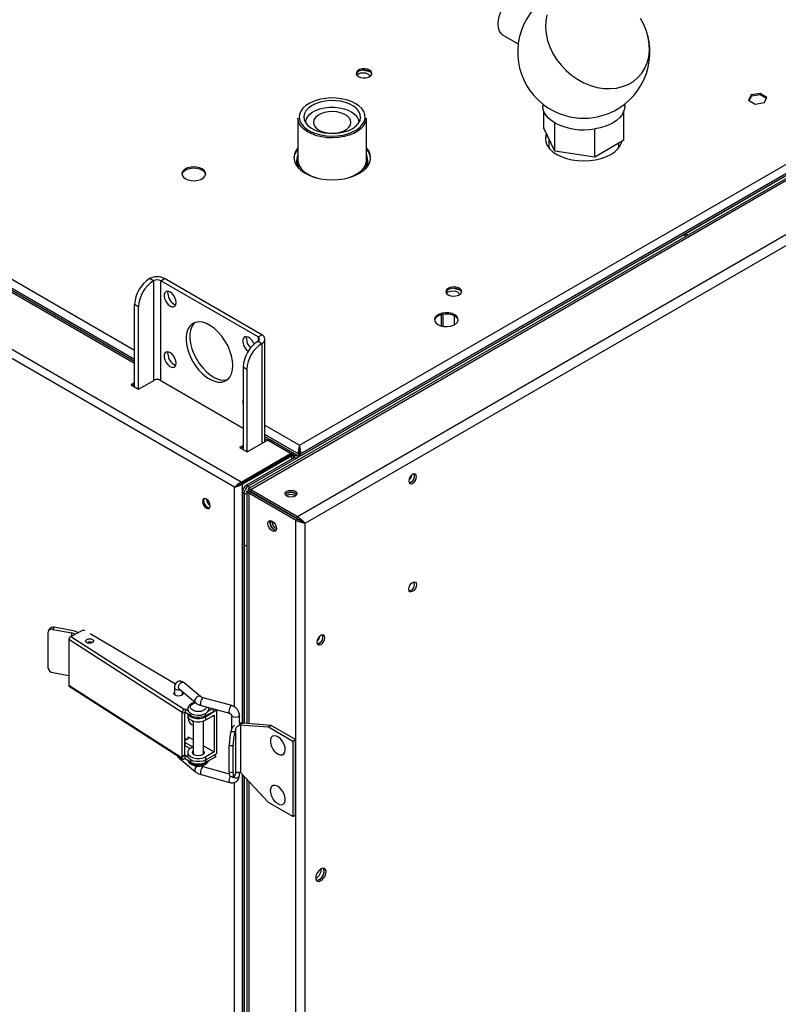
# Model space of a CAD drawing. Units: millimetres. Extents: x 5 to 415, y 0 to 297.
# Drawn here: x 279 to 290, y 65 to 80 of the extents above; entities that cross this region are included whole.
import ezdxf

# ---------------------------------------------------------------- set-up
doc = ezdxf.new("R2010")
doc.units = ezdxf.units.MM

msp = doc.modelspace()

# ---------------------------------------------------------------- linework, layer by layer
at = {"color": 7, "linetype": 'Continuous', "lineweight": 25}
for p, q in [((281.91745, 72.85363), (258.94613, 86.11469)), ((281.81762, 72.77409), (258.92716, 85.98847)), ((280.30672, 74.70765), (262.67926, 84.88376)), ((280.30672, 74.67499), (262.67926, 84.8511)), ((280.30672, 74.67402), (262.75642, 84.80558)), ((300.52802, 83.42958), (282.02549, 72.7483)), ((300.59072, 83.43197), (282.06287, 72.73607)), ((301.29783, 83.02377), (282.76997, 72.32786)), ((282.79909, 73.40927), (299.42458, 83.00696)), ((299.54138, 82.93395), (282.80109, 73.26999)), ((282.81806, 73.28305), (299.52441, 82.92742)), ((299.56966, 82.91762), (282.82937, 73.25366)), ((301.32811, 82.87795), (282.88111, 72.22873)), ((285.88258, 79.6039), (286.10609, 79.4775)), ((293.75924, 79.56334), (288.63979, 76.60794)), ((283.77303, 79.08072), (283.86099, 79.05971)), ((289.6283, 78.70532), (289.59154, 78.62612)), ((289.59154, 78.62612), (289.69197, 78.56814)), ((289.6283, 78.68572), (289.59872, 78.62198)), ((289.76549, 78.72654), (289.6283, 78.70532)), ((289.76549, 78.70694), (289.6283, 78.68572)), ((289.6283, 78.68572), (289.6283, 78.70532)), ((289.86592, 78.66856), (289.76549, 78.72654)), ((289.76549, 78.70694), (289.76549, 78.72654)), ((289.85875, 78.65311), (289.76549, 78.70694)), ((289.82916, 78.58936), (289.86592, 78.66856)), ((286.4783, 78.56833), (286.4783, 78.53639)), ((286.49438, 78.20137), (286.49438, 78.4554)), ((287.70222, 78.44681), (287.69722, 78.44386)), ((287.7003, 78.45078), (287.70222, 78.44681)), ((287.70222, 78.02221), (287.70222, 78.44681)), ((287.7183, 78.53639), (287.7183, 78.56833)), ((289.69197, 78.56814), (289.82916, 78.58936)), ((282.77606, 78.35516), (282.77606, 77.71826)), ((283.81206, 77.71826), (283.81206, 78.35516)), ((282.89406, 78.28984), (282.89406, 78.2804)), ((283.69406, 78.2804), (283.69406, 78.28984)), ((286.66195, 77.85465), (286.49438, 78.20137)), ((286.66195, 78.27925), (286.66003, 78.28322)), ((286.66195, 77.85465), (286.66195, 78.27925)), ((286.66886, 78.27823), (286.66195, 78.27925)), ((287.26587, 78.18967), (287.25895, 78.1907)), ((287.27086, 78.19261), (287.26587, 78.18967)), ((287.26587, 77.76507), (287.26587, 78.18967)), ((286.5683, 78.04842), (286.5683, 77.9072)), ((287.70222, 78.02221), (287.26587, 77.76507)), ((286.5683, 77.92649), (286.55844, 77.9208)), ((287.26587, 77.76507), (286.66195, 77.85465)), ((287.6283, 77.9072), (287.6283, 77.97865)), ((287.63815, 77.9208), (287.6283, 77.92649)), ((282.75406, 77.71826), (282.75406, 77.63527)), ((283.83406, 77.63527), (283.83406, 77.71826)), ((288.6115, 76.59161), (282.0241, 72.78878)), ((288.6115, 76.59161), (288.64726, 76.57097)), ((288.67555, 76.5873), (288.63979, 76.60794)), ((280.58956, 75.89569), (280.53299, 75.92835)), ((280.70269, 75.89569), (280.75926, 75.92835)), ((282.23005, 75.07928), (280.75926, 75.92835)), ((282.17348, 75.04662), (280.70269, 75.89569)), ((285.13068, 75.78243), (285.21863, 75.76142)), ((280.36328, 75.50377), (280.30672, 75.53643)), ((280.30672, 74.28966), (280.30672, 75.53643)), ((280.36328, 74.257), (280.36328, 75.50377)), ((284.94768, 75.21293), (284.94768, 75.38394)), ((284.97187, 75.20801), (284.97187, 75.38886)), ((285.14258, 75.23246), (285.14258, 75.3644)), ((282.17348, 75.04662), (282.23005, 75.07928)), ((282.17348, 74.98131), (282.23005, 74.94866)), ((282.27691, 73.46377), (282.27691, 75.01397)), ((282.00377, 74.55674), (281.9472, 74.58939)), ((281.9472, 74.58939), (281.9472, 73.34263)), ((282.00377, 74.55674), (282.00377, 73.30997)), ((280.30672, 74.3511), (280.2535, 74.32038)), ((280.2535, 74.32038), (280.36664, 74.25507)), ((280.27048, 74.31058), (280.30672, 74.3315)), ((280.36664, 74.25507), (280.60706, 74.39386)), ((280.69191, 74.39386), (281.9472, 73.66919)), ((282.79709, 73.26999), (282.27691, 73.57028)), ((282.7688, 73.25366), (282.27691, 73.53762)), ((282.74997, 73.26453), (282.27691, 73.53762)), ((281.9472, 73.40406), (281.89399, 73.37334)), ((281.91096, 73.36355), (281.9472, 73.38447)), ((282.00713, 73.30803), (282.31543, 73.48601)), ((282.31259, 73.48437), (282.27691, 73.50497)), ((282.66415, 73.28469), (282.31543, 73.48601)), ((282.69326, 73.29629), (282.35742, 73.49017)), ((282.79909, 73.40927), (282.79909, 73.38967)), ((281.89399, 73.37334), (282.00713, 73.30803)), ((281.91745, 72.85363), (282.66415, 73.28469)), ((281.91745, 72.83403), (282.66415, 73.2651)), ((281.91945, 72.83057), (282.66615, 73.26163)), ((281.93642, 72.82077), (282.68312, 73.25184)), ((282.66415, 73.26509), (282.44071, 73.13606)), ((282.67829, 73.27325), (282.45768, 73.14585)), ((282.66415, 73.28469), (282.66415, 73.2651)), ((282.68312, 73.25184), (282.66615, 73.26163)), ((282.68229, 73.27094), (282.67829, 73.27325)), ((282.72168, 73.2482), (282.68417, 73.26986)), ((282.70772, 73.21609), (282.70772, 73.27125)), ((282.72168, 73.2482), (282.74997, 73.26453)), ((282.7688, 73.25366), (282.79709, 73.26999)), ((282.7688, 73.2445), (282.7688, 73.25366)), ((282.77031, 73.21957), (282.77031, 73.23618)), ((282.78012, 73.28305), (282.79709, 73.29285)), ((282.78012, 73.28305), (282.78012, 73.27978)), ((282.79709, 73.29285), (282.79709, 73.26999)), ((282.79709, 73.23502), (282.79709, 73.26999)), ((282.81806, 73.28305), (282.80109, 73.29285)), ((282.80109, 73.29285), (282.80109, 73.26999)), ((282.82937, 73.25366), (282.80109, 73.26999)), ((282.80109, 73.23733), (282.80109, 73.26999)), ((282.81806, 73.28305), (282.81806, 73.27978)), ((282.56998, 73.20842), (281.91945, 72.83287)), ((282.72168, 73.22415), (281.99581, 72.80511)), ((282.74997, 73.20782), (282.0241, 72.78878)), ((282.44071, 73.13606), (282.44066, 73.13608)), ((282.45768, 73.14585), (282.44071, 73.13606)), ((282.56998, 73.20842), (282.57198, 73.20727)), ((282.72168, 73.22415), (282.74997, 73.20782)), ((282.27691, 73.03923), (282.27691, 73.04155)), ((281.91745, 72.85363), (281.91745, 72.83403)), ((281.93642, 72.82077), (281.91945, 72.83057)), ((281.9472, 72.85121), (281.9472, 72.8489)), ((281.99581, 72.80511), (282.0241, 72.78878)), ((282.00377, 72.88387), (282.00377, 72.88155)), ((281.83459, 72.78389), (281.81762, 72.77409)), ((281.9647, 72.68591), (281.93642, 72.70223)), ((281.93642, 72.70223), (281.93642, 69.20822)), ((281.9647, 72.68591), (281.9647, 71.90529)), ((281.9647, 72.68591), (281.9647, 69.20615)), ((282.00329, 72.70975), (282.00329, 69.20318)), ((282.03258, 72.68361), (282.06087, 72.69994)), ((282.73969, 72.27541), (282.03258, 72.68361)), ((282.03458, 72.71973), (282.04552, 72.71341)), ((282.04137, 72.71629), (282.03865, 72.71177)), ((282.04669, 72.71273), (282.08672, 72.68962)), ((282.76797, 72.29174), (282.06087, 72.69994)), ((282.06287, 72.73607), (282.06287, 72.70341)), ((282.76997, 72.32786), (282.06287, 72.73607)), ((282.76997, 72.2952), (282.06287, 72.70341)), ((282.06287, 72.7034), (282.08673, 72.68962)), ((282.38331, 72.25481), (282.38373, 72.26269)), ((282.73969, 72.27541), (282.76797, 72.29174)), ((282.73969, 72.27541), (282.73969, 35.14702)), ((282.76997, 72.32786), (282.76997, 72.2952)), ((282.88111, 72.22873), (282.85283, 72.24506)), ((281.9647, 71.90529), (282.00329, 71.88301)), ((281.9647, 71.90529), (281.9647, 69.20615)), ((278.99404, 70.57412), (278.99404, 70.05153)), ((279.01895, 70.63203), (279.00041, 70.59908)), ((279.08867, 70.65811), (279.07013, 70.62517)), ((279.07013, 70.62517), (279.35681, 70.57139)), ((279.37535, 70.60434), (279.08867, 70.65811)), ((279.33996, 70.51841), (279.50468, 70.60403)), ((280.92396, 69.79953), (279.63233, 70.56044)), ((281.0266, 69.36986), (279.31024, 70.4703)), ((279.31024, 70.4703), (279.31024, 69.7844)), ((279.33996, 70.51841), (281.05633, 69.41798)), ((279.07013, 69.97194), (279.31024, 69.9269)), ((281.30258, 69.61037), (281.05416, 69.81801)), ((279.31024, 69.7844), (281.0266, 68.68397)), ((279.31837, 69.76618), (281.03474, 68.66575)), ((280.91041, 69.74747), (280.91022, 69.74456)), ((280.91022, 69.74465), (280.91022, 69.63599)), ((280.9772, 69.72594), (281.22562, 69.5183)), ((281.03022, 69.63599), (281.03022, 69.68162)), ((281.77417, 69.47323), (281.34304, 69.59124)), ((281.07119, 69.37671), (281.0266, 69.35353)), ((281.0266, 69.35353), (281.0266, 69.36986)), ((281.05633, 69.41798), (281.07119, 69.4257)), ((281.0678, 68.72565), (281.0678, 69.37495)), ((281.07119, 69.4257), (281.11304, 69.39887)), ((281.07119, 69.4257), (281.07119, 69.37671)), ((281.07119, 69.37671), (281.1481, 69.3274)), ((281.31136, 69.4755), (281.74249, 69.35749)), ((281.37406, 69.32057), (281.49168, 69.3817)), ((281.55175, 69.40338), (281.38205, 69.30542)), ((281.42309, 69.39505), (281.48594, 69.42771)), ((281.50491, 69.39886), (281.50491, 69.42252)), ((281.55175, 69.40338), (281.53096, 69.41539)), ((281.55175, 68.75015), (281.55175, 69.40338)), ((281.02321, 69.35571), (281.0266, 69.35353)), ((281.02321, 68.70247), (281.02321, 69.35571)), ((281.10891, 69.35253), (281.10891, 69.32174)), ((281.11334, 69.28087), (281.11515, 69.29619)), ((281.18891, 69.22678), (281.17354, 69.24757)), ((281.18891, 69.24174), (281.18891, 68.74269)), ((281.34891, 68.74269), (281.34891, 69.24174)), ((281.38205, 69.25642), (281.50932, 69.3299)), ((281.38205, 69.25642), (281.38205, 69.30542)), ((281.50932, 69.3299), (281.50932, 68.77465)), ((281.77061, 69.33025), (281.77061, 69.11582)), ((281.89061, 69.20475), (281.89061, 69.33025)), ((281.77032, 69.1147), (281.76092, 69.07753)), ((281.82001, 69.07647), (281.76092, 69.07753)), ((281.83153, 69.12202), (281.82001, 69.07647)), ((281.83153, 69.12202), (281.83153, 68.44056)), ((281.94773, 69.20745), (281.88804, 69.18429)), ((281.88804, 69.18429), (281.9053, 69.17432)), ((281.88804, 69.18429), (282.32957, 69.15034)), ((281.9053, 69.17432), (281.9053, 68.4644)), ((282.37199, 69.17483), (281.94773, 69.20745)), ((282.32957, 69.15034), (282.37199, 69.17483)), ((282.32957, 69.15034), (282.69726, 68.93807)), ((282.73969, 68.96256), (282.37199, 69.17483)), ((281.0992, 68.96242), (281.0678, 68.98055)), ((281.07092, 68.9461), (281.06808, 68.94428)), ((281.11334, 68.97059), (281.07092, 68.9461)), ((281.11334, 69.00325), (281.18891, 68.95962)), ((282.35859, 68.9227), (282.35928, 68.91651)), ((282.69726, 68.93807), (282.73969, 68.96256)), ((282.69726, 68.93807), (282.69726, 67.79491)), ((282.73969, 67.81941), (282.73969, 68.96256)), ((281.0678, 68.91547), (281.07092, 68.91344)), ((281.0678, 68.89508), (281.07092, 68.89711)), ((281.07092, 68.86445), (281.0678, 68.86647)), ((281.07092, 68.91344), (281.18406, 68.84813)), ((281.07092, 68.86445), (281.07092, 68.91344)), ((281.14251, 68.82312), (281.07092, 68.86445)), ((281.18406, 68.84813), (281.15577, 68.8318)), ((281.34891, 68.86726), (281.50932, 68.77465)), ((281.50932, 68.77465), (281.38205, 68.70118)), ((281.73708, 68.86952), (281.79617, 68.86846)), ((281.73708, 68.47358), (281.73708, 68.86952)), ((281.79617, 68.46261), (281.79617, 68.86846)), ((280.9772, 68.68076), (281.22562, 68.47313)), ((281.0678, 68.72565), (281.02321, 68.70247)), ((281.02321, 68.70247), (281.0266, 68.7003)), ((281.0266, 68.7003), (281.07119, 68.72348)), ((281.0266, 68.68397), (281.0266, 68.7003)), ((281.07119, 68.67449), (281.05633, 68.66676)), ((281.07119, 68.72348), (281.11304, 68.69665)), ((281.07119, 68.67449), (281.07119, 68.72348)), ((281.07119, 68.67449), (281.15149, 68.623)), ((281.10891, 68.76649), (281.10891, 68.7175)), ((281.37745, 68.61617), (281.52436, 68.69253)), ((281.38205, 68.65218), (281.55175, 68.75015)), ((281.38205, 68.65218), (281.38205, 68.70118)), ((281.73841, 68.43785), (281.34304, 68.54607)), ((281.73708, 68.47358), (281.79617, 68.46261)), ((281.31136, 68.43032), (281.74249, 68.31232)), ((281.74846, 68.40485), (281.80755, 68.39388)), ((281.82001, 68.41065), (281.83153, 68.44056)), ((281.89061, 68.41573), (281.89061, 68.4648)), ((282.32957, 68.00718), (281.9053, 68.4644)), ((281.93642, 68.43087), (281.93642, 39.84868)), ((281.9647, 68.40039), (281.9647, 39.84661)), ((282.00329, 68.3588), (282.00329, 39.84364)), ((281.74249, 68.31232), (281.74326, 68.31215)), ((282.69726, 67.79491), (282.32957, 68.00718)), ((282.69726, 67.79491), (282.73969, 67.81941))]:
    msp.add_line(p, q, dxfattribs=at)
at = {"color": 8, "linetype": 'Continuous', "lineweight": 25}
for p, q in [((262.67926, 85.02419), (280.30672, 74.84808)), ((262.67926, 84.88703), (280.30672, 74.71091)), ((280.30672, 74.64561), (262.71443, 84.80143)), ((280.58956, 75.89569), (280.58956, 74.38375)), ((280.70269, 74.38763), (280.70269, 75.89569)), ((282.17348, 75.04662), (282.17348, 74.98131)), ((282.23005, 74.94866), (282.23005, 73.43672)), ((282.27691, 73.71071), (282.79909, 73.40927)), ((282.27691, 73.57355), (282.78012, 73.28305)), ((282.68312, 73.20189), (282.68312, 73.25184)), ((282.72168, 73.2482), (282.72168, 73.22415)), ((282.23005, 73.01449), (282.23005, 73.01218)), ((281.93642, 69.20822), (281.93642, 72.82077)), ((282.0241, 72.78878), (282.05986, 72.76814)), ((281.81762, 69.45213), (281.81762, 72.77409)), ((282.00329, 72.66363), (281.9647, 72.68591)), ((282.03258, 72.68361), (282.03258, 69.20093)), ((282.88111, 72.22873), (282.88111, 53.88061)), ((279.35681, 70.52717), (279.35681, 70.57139)), ((281.49168, 69.42614), (281.49168, 69.3817)), ((281.1481, 69.35916), (281.1481, 69.3274)), ((281.37406, 69.3501), (281.37406, 69.32057)), ((281.11334, 68.97059), (281.11334, 69.00325)), ((281.15149, 68.65475), (281.15149, 68.623)), ((281.37745, 68.64963), (281.37745, 68.61617)), ((281.52436, 68.73434), (281.52436, 68.69253)), ((281.93642, 39.84868), (281.93642, 68.43087)), ((282.03258, 68.32724), (282.03258, 39.84139)), ((281.81762, 40.09259), (281.81762, 68.31384))]:
    msp.add_line(p, q, dxfattribs=at)
at = {"color": 7, "linetype": 'Continuous', "lineweight": 25, "flags": 128}
for points in [[(285.88258, 79.6039), (285.88161, 79.60445), (285.84854, 79.63199), (285.82396, 79.67115), (285.80883, 79.72044), (285.80372, 79.77796), (285.80883, 79.84151), (285.82396, 79.90863), (285.84854, 79.97676), (285.88161, 80.04326), (285.9219, 80.1056), (285.96788, 80.16136), (286.01776, 80.20842), (286.06964, 80.24495), (286.12152, 80.26956), (286.17141, 80.2813), (286.21738, 80.27972), (286.2567, 80.26544)], [(286.54149, 79.91419), (286.52454, 79.82231), (286.52042, 79.72637), (286.52921, 79.62794), (286.55075, 79.52863), (286.5847, 79.43009), (286.6305, 79.33392), (286.68739, 79.2417), (286.75444, 79.15496), (286.83055, 79.0751), (286.91448, 79.00345), (287.00483, 78.94119), (287.10014, 78.88933), (287.19883, 78.84872), (287.29928, 78.82003), (287.39985, 78.80374), (287.49888, 78.8001), (287.59474, 78.80919), (287.68587, 78.83085), (287.77076, 78.86472), (287.84803, 78.91026), (287.9164, 78.9667), (287.97475, 79.03313), (288.02213, 79.10845), (288.05775, 79.19143), (288.08103, 79.28071), (288.09158, 79.37481), (288.08925, 79.4722), (288.07405, 79.57127), (288.04625, 79.67039), (288.00629, 79.76795), (287.95484, 79.86234)], [(283.85975, 79.08004), (283.82561, 79.09384), (283.78535, 79.10006), (283.74384, 79.09797), (283.70607, 79.0878), (283.6766, 79.07079), (283.65898, 79.04898), (283.65535, 79.02502), (283.66614, 79.00178), (283.69004, 78.98207), (283.72418, 78.96827), (283.76444, 78.96204), (283.80595, 78.96414), (283.84372, 78.97431), (283.87319, 78.99132), (283.89081, 79.01312), (283.89444, 79.03709), (283.88365, 79.06033), (283.85975, 79.08004)], [(283.85975, 79.06044), (283.82561, 79.07424), (283.78535, 79.08047), (283.74384, 79.07837), (283.70607, 79.0682), (283.6766, 79.05119), (283.65898, 79.02939), (283.6561, 79.02125)], [(283.66593, 79.00203), (283.66835, 79.00577), (283.69001, 79.0245), (283.72245, 79.03702), (283.76071, 79.04142), (283.79898, 79.03704), (283.83143, 79.02453), (283.85313, 79.00581), (283.86075, 78.98372), (283.86075, 78.9837)], [(283.89369, 79.02125), (283.88365, 79.04073), (283.85975, 79.06044)], [(283.6914, 78.27659), (283.71484, 78.32035), (283.72395, 78.36586), (283.71843, 78.41156), (283.69845, 78.45589), (283.6647, 78.49735), (283.61833, 78.53452), (283.56092, 78.56614), (283.49442, 78.59114), (283.4211, 78.60865), (283.34345, 78.61809), (283.26412, 78.61913), (283.18581, 78.61173), (283.11118, 78.59616), (283.04279, 78.57293), (282.98295, 78.54285), (282.9337, 78.50693), (282.89673, 78.4664), (282.87329, 78.42264), (282.86417, 78.37713), (282.8697, 78.33143), (282.88968, 78.2871), (282.92342, 78.24564), (282.96979, 78.20847), (283.02721, 78.17685), (283.09371, 78.15185), (283.16703, 78.13434), (283.24468, 78.1249), (283.32401, 78.12386), (283.40232, 78.13126), (283.47694, 78.14683), (283.54534, 78.17006), (283.60518, 78.20014), (283.65442, 78.23606), (283.6914, 78.27659)], [(282.89444, 78.27985), (282.89726, 78.31898), (282.91398, 78.3618), (282.94444, 78.40203), (282.98754, 78.4382), (283.04171, 78.469), (283.105, 78.49334), (283.17513, 78.51031), (283.24956, 78.51932), (283.32559, 78.52004), (283.40049, 78.51243), (283.47154, 78.49678), (283.53617, 78.47365), (283.59205, 78.44388), (283.63717, 78.40854), (283.66988, 78.36891), (283.68901, 78.32642), (283.69387, 78.28261), (283.69369, 78.27985)], [(283.23578, 78.4503), (283.17539, 78.43879), (283.12095, 78.41981), (283.07519, 78.39432), (283.04041, 78.36358), (283.01834, 78.32915), (283.01011, 78.29274), (283.01611, 78.2562), (283.03604, 78.22133), (283.06892, 78.18991), (283.11309, 78.16349), (283.16633, 78.14341), (283.22597, 78.13067), (283.28903, 78.12592), (283.35234, 78.12938), (283.41273, 78.14089), (283.46717, 78.15987), (283.51293, 78.18537), (283.54771, 78.2161), (283.56978, 78.25053), (283.57802, 78.28694), (283.57202, 78.32349), (283.55208, 78.35835), (283.5192, 78.38978), (283.47504, 78.41619), (283.4218, 78.43627), (283.36215, 78.44901), (283.29909, 78.45377), (283.23578, 78.4503)], [(286.66003, 78.28322), (286.60748, 78.31771), (286.56301, 78.35579), (286.52736, 78.39685), (286.5011, 78.4402), (286.48468, 78.48514), (286.47837, 78.53092), (286.4783, 78.53639)], [(287.69722, 78.44386), (287.67177, 78.40035), (287.63687, 78.35908), (287.5931, 78.32072), (287.54119, 78.28592), (287.48198, 78.25524), (287.41646, 78.22919), (287.3457, 78.2082), (287.27086, 78.19261)], [(287.7183, 78.53639), (287.71433, 78.49598), (287.7003, 78.45078)], [(283.77271, 78.24084), (283.73359, 78.19692), (283.68247, 78.15731), (283.62076, 78.1231), (283.55014, 78.09523), (283.47254, 78.07444), (283.39006, 78.06131), (283.30497, 78.0562), (283.21958, 78.05924), (283.13622, 78.07035), (283.05717, 78.08923), (282.98458, 78.11537), (282.92043, 78.14804), (282.86647, 78.18637), (282.82418, 78.2293), (282.7947, 78.27567), (282.77885, 78.3242), (282.77606, 78.35516)], [(282.87526, 78.21594), (282.91688, 78.18377), (282.97727, 78.14968), (283.04676, 78.12196), (283.12337, 78.10142), (283.20489, 78.08865), (283.28897, 78.08402), (283.3732, 78.08766), (283.45516, 78.09946), (283.53248, 78.11909), (283.60294, 78.14598), (283.66452, 78.17936), (283.67779, 78.18825)], [(286.53373, 78.11994), (286.52544, 78.09558), (286.5183, 78.0432), (286.52544, 77.99082), (286.54668, 77.93973), (286.58151, 77.89119), (286.62907, 77.84639), (286.68817, 77.80644), (286.75738, 77.77232), (286.83498, 77.74487), (286.91907, 77.72476), (287.00756, 77.71249), (287.0983, 77.70837), (287.18903, 77.71249), (287.27753, 77.72476), (287.36161, 77.74487), (287.43921, 77.77232), (287.50842, 77.80644), (287.56753, 77.84639), (287.61508, 77.89119), (287.64991, 77.93973), (287.67116, 77.99082), (287.6747, 78.00599)], [(286.53823, 78.11063), (286.52544, 78.07598), (286.51854, 78.0334)], [(282.77606, 77.90808), (282.74245, 77.86092), (282.7212, 77.80983), (282.71406, 77.75746), (282.7212, 77.70508), (282.74245, 77.65399), (282.77728, 77.60545), (282.82483, 77.56065), (282.88394, 77.5207), (282.95315, 77.48658), (283.03075, 77.45912), (283.11483, 77.43902), (283.20333, 77.42675), (283.29406, 77.42263), (283.38479, 77.42675), (283.47329, 77.43902), (283.55738, 77.45912), (283.63498, 77.48658), (283.70418, 77.5207), (283.76329, 77.56065), (283.81085, 77.60545), (283.84567, 77.65399), (283.86692, 77.70508), (283.87406, 77.75746), (283.86692, 77.80983), (283.84567, 77.86092), (283.81206, 77.90808)], [(282.77606, 77.71826), (282.77885, 77.6873), (282.7947, 77.63876), (282.82418, 77.5924), (282.86647, 77.54947), (282.92043, 77.51114), (282.98458, 77.47847), (283.05717, 77.45233), (283.07076, 77.44844)], [(283.51736, 77.44844), (283.55014, 77.45833), (283.62076, 77.4862), (283.68247, 77.52041), (283.73359, 77.56001), (283.77271, 77.60394), (283.79878, 77.65098), (283.81108, 77.69985), (283.81206, 77.71826)], [(281.3283, 77.58601), (281.28729, 77.60374), (281.23929, 77.61407), (281.18818, 77.61618), (281.13812, 77.60989), (281.09316, 77.59572), (281.05693, 77.57481), (281.03237, 77.54885), (281.02148, 77.51995), (281.02514, 77.49045), (281.04304, 77.46273), (281.07375, 77.43906), (281.11476, 77.42133), (281.16276, 77.411), (281.21387, 77.40889), (281.26393, 77.41517), (281.3089, 77.42935), (281.34512, 77.45026), (281.36968, 77.47622), (281.38057, 77.50512), (281.37691, 77.53462), (281.35901, 77.56233), (281.3283, 77.58601)], [(281.3283, 77.56641), (281.28729, 77.58414), (281.23929, 77.59447), (281.18818, 77.59658), (281.13812, 77.5903), (281.09316, 77.57612), (281.05693, 77.55521), (281.03237, 77.52925), (281.02183, 77.50274)], [(285.21739, 75.78175), (285.18325, 75.79555), (285.143, 75.80178), (285.10148, 75.79968), (285.06371, 75.78951), (285.03424, 75.7725), (285.01663, 75.75069), (285.013, 75.72673), (285.02378, 75.70349), (285.04769, 75.68378), (285.08183, 75.66998), (285.12208, 75.66375), (285.1636, 75.66585), (285.20137, 75.67602), (285.23084, 75.69303), (285.24845, 75.71483), (285.25208, 75.7388), (285.2413, 75.76204), (285.21739, 75.78175)], [(285.21739, 75.76215), (285.18325, 75.77595), (285.143, 75.78218), (285.10148, 75.78008), (285.06371, 75.76991), (285.03424, 75.7529), (285.01663, 75.7311), (285.01375, 75.72297)], [(280.93604, 75.56501), (280.93106, 75.60235), (280.91666, 75.6414), (280.89439, 75.67792), (280.86668, 75.70795), (280.83653, 75.72825), (280.80719, 75.7366), (280.78186, 75.73212), (280.76327, 75.71527), (280.75345, 75.68789), (280.75345, 75.65295), (280.76327, 75.61423), (280.78186, 75.57592), (280.80719, 75.54219), (280.83653, 75.51667), (280.86668, 75.50215), (280.89439, 75.50019), (280.91666, 75.511), (280.93106, 75.53342), (280.93604, 75.56501)], [(280.80876, 75.7038), (280.81374, 75.73539), (280.81388, 75.73578)], [(285.02358, 75.70374), (285.02599, 75.70748), (285.04766, 75.72621), (285.08009, 75.73873), (285.11836, 75.74314), (285.15663, 75.73875), (285.18908, 75.72624), (285.21077, 75.70752), (285.2184, 75.68543), (285.2184, 75.68541)], [(285.25133, 75.72297), (285.2413, 75.74244), (285.21739, 75.76215)], [(285.14668, 75.38171), (285.10567, 75.39943), (285.05766, 75.40977), (285.00656, 75.41188), (284.9565, 75.40559), (284.91153, 75.39142), (284.8753, 75.3705), (284.85075, 75.34455), (284.83986, 75.31565), (284.84352, 75.28614), (284.86142, 75.25843), (284.89212, 75.23476), (284.93314, 75.21703), (284.98114, 75.2067), (285.03224, 75.20459), (285.08231, 75.21087), (285.12727, 75.22505), (285.1635, 75.24596), (285.18805, 75.27192), (285.19894, 75.30082), (285.19529, 75.33032), (285.17738, 75.35803), (285.14668, 75.38171)], [(285.14668, 75.36211), (285.10567, 75.37984), (285.05766, 75.39017), (285.00656, 75.39228), (284.9565, 75.386), (284.91153, 75.37182), (284.8753, 75.35091), (284.85075, 75.32495), (284.8402, 75.29843)], [(281.79164, 74.61382), (281.78655, 74.68576), (281.77144, 74.76149), (281.74674, 74.83885), (281.71316, 74.91561), (281.67167, 74.98956), (281.62346, 75.05857), (281.56991, 75.12065), (281.51257, 75.17403), (281.45309, 75.21716), (281.39318, 75.24881), (281.33456, 75.26806), (281.27891, 75.27437), (281.22785, 75.26754), (281.18284, 75.24778), (281.14516, 75.21565), (281.11592, 75.17208), (281.09594, 75.11832), (281.08581, 75.05592), (281.08581, 74.98667), (281.09594, 74.91257), (281.11592, 74.83574), (281.14516, 74.7584), (281.18284, 74.68278), (281.22785, 74.61104), (281.27891, 74.54526), (281.33456, 74.48732), (281.39318, 74.43889), (281.45309, 74.40136), (281.51257, 74.37582), (281.56991, 74.36299), (281.62346, 74.36326), (281.67167, 74.3766), (281.71316, 74.40264), (281.74674, 74.44063), (281.77144, 74.48947), (281.78655, 74.54776), (281.79164, 74.61382)], [(281.218, 75.2645), (281.20173, 75.2483), (281.17249, 75.20473), (281.15251, 75.15097), (281.14237, 75.08857), (281.14237, 75.01932), (281.15251, 74.94522), (281.17249, 74.8684), (281.20173, 74.79106), (281.2394, 74.71544), (281.28442, 74.6437), (281.33548, 74.57791), (281.39113, 74.51997), (281.44975, 74.47154), (281.50966, 74.43402), (281.56914, 74.40847), (281.62648, 74.39565), (281.68003, 74.39591), (281.71475, 74.40401)], [(282.11272, 74.93664), (282.1046, 74.95562), (282.08233, 74.99214), (282.05462, 75.02217), (282.02446, 75.04247), (281.99513, 75.05082), (281.9698, 75.04633), (281.95121, 75.02949), (281.94139, 75.00211), (281.94139, 74.96717), (281.95121, 74.92844), (281.9698, 74.89014), (281.99513, 74.8564), (282.02446, 74.83089), (282.02458, 74.83081)], [(281.9967, 75.01802), (282.00168, 75.04961), (282.00182, 75.04999)], [(280.93604, 74.65049), (280.93106, 74.68783), (280.91666, 74.72687), (280.89439, 74.76339), (280.86668, 74.79343), (280.83653, 74.81372), (280.80719, 74.82208), (280.78186, 74.81759), (280.76327, 74.80075), (280.75345, 74.77337), (280.75345, 74.73842), (280.76327, 74.6997), (280.78186, 74.6614), (280.80719, 74.62766), (280.83653, 74.60215), (280.86668, 74.58762), (280.89439, 74.58566), (280.91666, 74.59648), (280.93106, 74.61889), (280.93604, 74.65049)], [(280.80876, 74.78928), (280.81374, 74.82087), (280.81388, 74.82125)], [(284.51029, 72.96999), (284.48756, 72.95165), (284.46829, 72.92566), (284.45541, 72.89597), (284.45089, 72.86712), (284.45541, 72.84348), (284.46829, 72.82866), (284.48756, 72.82491), (284.51029, 72.83281), (284.53302, 72.85116), (284.55229, 72.87715), (284.56516, 72.90684), (284.56968, 72.93569), (284.56516, 72.95933), (284.55229, 72.97415), (284.53302, 72.97789), (284.51029, 72.96999)], [(281.90352, 72.82629), (281.91035, 72.82856), (281.91945, 72.83287)], [(284.482, 72.84914), (284.45927, 72.84124), (284.4566, 72.84107)], [(282.08473, 72.68616), (282.08572, 72.6879), (282.08673, 72.68962)], [(282.73262, 72.64103), (282.70342, 72.62976), (282.66898, 72.62581), (282.63454, 72.62976), (282.60534, 72.64103), (282.58583, 72.65788), (282.57898, 72.67777), (282.58583, 72.69765), (282.60534, 72.7145), (282.63454, 72.72577), (282.66898, 72.72972), (282.70342, 72.72577), (282.73262, 72.7145), (282.75213, 72.69765), (282.75898, 72.67777), (282.75213, 72.65788), (282.73262, 72.64103)], [(282.72838, 72.67939), (282.70112, 72.6899), (282.66898, 72.6936), (282.63683, 72.6899), (282.60958, 72.67939), (282.59137, 72.66366), (282.58717, 72.65611)], [(282.75079, 72.65611), (282.74659, 72.66366), (282.72838, 72.67939)], [(281.39053, 72.59604), (281.3678, 72.60395), (281.34853, 72.6002), (281.33565, 72.58538), (281.33113, 72.56174), (281.33565, 72.53289), (281.34853, 72.5032), (281.3678, 72.47721), (281.39053, 72.45887), (281.41326, 72.45096), (281.43253, 72.45471), (281.44541, 72.46953), (281.44993, 72.49317), (281.44541, 72.52202), (281.43253, 72.55171), (281.41326, 72.5777), (281.39053, 72.59604)], [(281.35788, 72.6036), (281.35263, 72.59518), (281.3481, 72.57154), (281.35263, 72.54268), (281.3655, 72.513), (281.38477, 72.48701), (281.4075, 72.46866), (281.43023, 72.46076), (281.44015, 72.4611)], [(281.4075, 72.46866), (281.38477, 72.48701), (281.3655, 72.513), (281.35263, 72.54268), (281.3481, 72.57154), (281.35263, 72.59518), (281.35788, 72.6036)], [(281.44015, 72.4611), (281.43023, 72.46076), (281.4075, 72.46866)], [(282.3225, 72.22461), (282.32734, 72.24993), (282.34114, 72.26581), (282.36178, 72.26982), (282.38614, 72.26136), (282.41049, 72.2417), (282.43114, 72.21385), (282.44493, 72.18205), (282.44978, 72.15113), (282.44493, 72.1258), (282.43114, 72.10992), (282.41049, 72.10591), (282.38614, 72.11438), (282.36178, 72.13403), (282.34114, 72.16188), (282.32734, 72.19369), (282.3225, 72.22461)], [(282.35078, 72.24093), (282.35563, 72.26626), (282.35756, 72.27003)], [(282.36399, 72.26955), (282.35955, 72.26212), (282.35502, 72.23848), (282.35955, 72.20963), (282.37242, 72.17994), (282.39169, 72.15395), (282.41442, 72.13561), (282.43715, 72.12771), (282.4458, 72.12784)], [(282.79366, 72.28112), (282.79283, 72.2797), (282.79175, 72.2778)], [(284.45089, 71.23403), (284.45541, 71.26289), (284.46829, 71.29258), (284.48756, 71.31857), (284.51029, 71.33691), (284.53302, 71.34481), (284.55229, 71.34107), (284.56516, 71.32625), (284.56968, 71.30261), (284.56516, 71.27375), (284.55229, 71.24407), (284.53302, 71.21808), (284.51029, 71.19973), (284.48756, 71.19183), (284.46829, 71.19558), (284.45541, 71.2104), (284.45089, 71.23403)], [(279.66978, 70.47234), (279.68175, 70.46073), (279.68511, 70.44735), (279.67935, 70.43425), (279.66534, 70.42342), (279.64522, 70.41651), (279.62206, 70.41458), (279.59936, 70.4179), (279.58061, 70.42599), (279.56864, 70.4376), (279.56528, 70.45098), (279.57104, 70.46408), (279.58505, 70.47491), (279.60517, 70.48182), (279.62834, 70.48375), (279.65103, 70.48043), (279.66978, 70.47234)], [(283.12294, 70.53602), (283.10021, 70.51767), (283.08094, 70.49168), (283.06807, 70.462), (283.06354, 70.43314), (283.06807, 70.4095), (283.08094, 70.39468), (283.10021, 70.39094), (283.12294, 70.39884), (283.14567, 70.41718), (283.16494, 70.44317), (283.17782, 70.47286), (283.18234, 70.50172), (283.17782, 70.52535), (283.16494, 70.54017), (283.14567, 70.54392), (283.12294, 70.53602)], [(283.09466, 70.41516), (283.07193, 70.40726), (283.06926, 70.40709)], [(281.03022, 69.67762), (281.0362, 69.6703), (281.04012, 69.65469), (281.0334, 69.63941), (281.01705, 69.62678), (280.99358, 69.61871), (280.96655, 69.61645), (280.94008, 69.62033), (280.9182, 69.62977), (280.90423, 69.64332), (280.90031, 69.65892), (280.90703, 69.6742), (280.91022, 69.67762)], [(281.10891, 69.4198), (281.10902, 69.41627), (281.11789, 69.38921), (281.14017, 69.36487), (281.1739, 69.3454), (281.21606, 69.33254), (281.26293, 69.32742), (281.31032, 69.3305), (281.35403, 69.34151), (281.39018, 69.35947), (281.41556, 69.38278), (281.4279, 69.40938), (281.42761, 69.43147)], [(281.10891, 69.32174), (281.11088, 69.30729), (281.12635, 69.2798), (281.15577, 69.25642), (281.19627, 69.23944), (281.24388, 69.23051), (281.29394, 69.23051), (281.34155, 69.23944), (281.38205, 69.25642)], [(281.11304, 69.34988), (281.12635, 69.3288), (281.15577, 69.30542), (281.19627, 69.28843), (281.24388, 69.2795), (281.29394, 69.2795), (281.34155, 69.28843), (281.38205, 69.30542)], [(282.45304, 68.7541), (282.47547, 68.7396), (282.50859, 68.7278), (282.53838, 68.72888), (282.56217, 68.74274), (282.57786, 68.76816), (282.58406, 68.80286), (282.58021, 68.84377), (282.56665, 68.88726), (282.5446, 68.92945), (282.516, 68.96661), (282.48341, 68.99542), (282.44971, 69.01333), (282.4179, 69.01874), (282.39081, 69.01119), (282.37085, 68.99133), (282.35978, 68.96093), (282.35859, 68.9227), (282.35859, 68.9227)], [(281.15577, 68.8318), (281.12635, 68.80842), (281.11088, 68.78094), (281.11088, 68.75204), (281.12635, 68.72455), (281.15577, 68.70118), (281.19627, 68.68419), (281.24388, 68.67526), (281.29394, 68.67526), (281.34155, 68.68419), (281.38205, 68.70118)], [(281.34891, 68.79029), (281.35206, 68.78637), (281.35891, 68.76649), (281.35206, 68.74661), (281.33255, 68.72975), (281.30335, 68.71849), (281.26891, 68.71453), (281.23447, 68.71849), (281.20527, 68.72975), (281.18576, 68.74661), (281.17891, 68.76649), (281.18576, 68.78637), (281.18891, 68.79029)], [(281.38205, 68.65218), (281.34155, 68.6352), (281.29394, 68.62627), (281.24388, 68.62627), (281.19627, 68.6352), (281.15577, 68.65218), (281.12635, 68.67556), (281.11088, 68.70305), (281.10891, 68.7175)], [(281.11304, 68.64765), (281.12745, 68.62534), (281.15577, 68.60319)], [(281.15577, 68.60319), (281.19414, 68.58684), (281.23916, 68.57775), (281.28682, 68.57672), (281.33289, 68.58384), (281.37327, 68.59849), (281.40438, 68.61936), (281.42015, 68.63836)], [(281.77767, 68.39943), (281.78612, 68.39249), (281.80491, 68.38443), (281.82761, 68.38113), (281.85077, 68.3831), (281.87086, 68.39004), (281.88483, 68.40089), (281.89054, 68.41399), (281.89061, 68.41573)], [(282.46414, 68.25587), (282.43116, 68.26679), (282.40172, 68.26479), (282.37843, 68.25007), (282.36336, 68.22392), (282.35786, 68.18868), (282.35928, 68.16529)], [(282.45304, 68.00288), (282.46093, 67.99719), (282.49459, 67.98011), (282.52616, 67.9756), (282.55282, 67.98405), (282.57221, 68.00472), (282.58261, 68.03576), (282.58309, 68.07442), (282.57361, 68.11727), (282.55501, 68.16049), (282.52895, 68.20025), (282.49773, 68.23301), (282.46414, 68.25587), (282.46414, 68.25587)], [(283.12294, 67.00529), (283.09484, 66.98301), (283.07054, 66.9516), (283.05331, 66.91531), (283.04549, 66.87905), (283.04813, 66.84771), (283.06087, 66.82551), (283.082, 66.81547), (283.10865, 66.81893), (283.13723, 66.83543), (283.16389, 66.86275), (283.18501, 66.89718), (283.19775, 66.93408), (283.20039, 66.96847), (283.19257, 66.9957), (283.17534, 67.0121), (283.15104, 67.01545), (283.12294, 67.00529)], [(283.09466, 66.84198), (283.06656, 66.83183), (283.05565, 66.83157)]]:
    msp.add_lwpolyline(points, dxfattribs=at)
at = {"color": 8, "linetype": 'Continuous', "lineweight": 25, "flags": 128}
for points in [[(283.75423, 78.26158), (283.77979, 78.30806), (283.79137, 78.35636), (283.78865, 78.4051), (283.7717, 78.45287), (283.74101, 78.49829), (283.69746, 78.54008), (283.6423, 78.57701), (283.58534, 78.60468)], [(282.96318, 78.58635), (282.95317, 78.58107), (282.89672, 78.5448), (282.8517, 78.50354), (282.81941, 78.45848), (282.80077, 78.41092), (282.79632, 78.36223), (282.80619, 78.3138), (282.8301, 78.26703), (282.86735, 78.22327), (282.87526, 78.21594)], [(283.67779, 78.18825), (283.71543, 78.21827), (283.75423, 78.26158)], [(281.05416, 69.81801), (281.05059, 69.82053), (281.03457, 69.82477), (281.01568, 69.82096), (280.99679, 69.8097), (280.98077, 69.7927), (280.97007, 69.77253), (280.96631, 69.75229)], [(280.91022, 69.74456), (280.91156, 69.73737), (280.92085, 69.72496), (280.93765, 69.71556), (280.95942, 69.71058), (280.98283, 69.71079), (280.99312, 69.71263)], [(280.96631, 69.75229), (280.97007, 69.73504), (280.9772, 69.72594)], [(281.30273, 69.61025), (281.29901, 69.6129), (281.28299, 69.61713), (281.2641, 69.61333), (281.24521, 69.60207), (281.22919, 69.58506), (281.21849, 69.5649), (281.21473, 69.54465)], [(281.21473, 69.54465), (281.21849, 69.5274), (281.22578, 69.51817)], [(281.34304, 69.59124), (281.33704, 69.59061), (281.3272, 69.58236), (281.31737, 69.56665), (281.30903, 69.54588), (281.30346, 69.5232), (281.3015, 69.50207), (281.30346, 69.4857), (281.30903, 69.47659), (281.31136, 69.4755)], [(281.75833, 69.46435), (281.74849, 69.44865), (281.74015, 69.42787), (281.73458, 69.40519), (281.73262, 69.38406), (281.73458, 69.3677), (281.74015, 69.35859), (281.74249, 69.35749)], [(281.77417, 69.47323), (281.76816, 69.4726), (281.75833, 69.46435)], [(281.89061, 69.33036), (281.89054, 69.32852), (281.88483, 69.31541), (281.87086, 69.30456), (281.85077, 69.29763), (281.82761, 69.29566), (281.80491, 69.29895), (281.78612, 69.30702), (281.7741, 69.31861), (281.77061, 69.3306)], [(281.21473, 68.49948), (281.21849, 68.48223), (281.22578, 68.473)], [(281.3272, 68.53719), (281.31737, 68.52148), (281.30903, 68.50071), (281.30346, 68.47803), (281.3015, 68.4569), (281.30346, 68.44053), (281.30903, 68.43142), (281.31136, 68.43032)], [(281.34304, 68.54607), (281.33704, 68.54544), (281.3272, 68.53719)], [(281.74912, 68.40473), (281.74849, 68.40347), (281.74015, 68.3827), (281.73458, 68.36002), (281.73262, 68.33889), (281.73458, 68.32253), (281.74015, 68.31342), (281.74249, 68.31232)]]:
    msp.add_lwpolyline(points, dxfattribs=at)
at = {"color": 7, "linetype": 'Continuous', "lineweight": 25}
for centre, radius, start, end in [((287.0983, 79.35293), 1, 78.968311, 253.921881), ((287.0983, 79.35293), 1, 286.078119, 14.741269), ((283.29539, 77.87809), 0.78231, 68.245746, 115.129032), ((287.47386, 78.54742), 0.2462, 335.125497, 336.886494), ((283.6193, 78.35758), 0.19278, 322.730263, 359.282056), ((287.0983, 79.37936), 1.02542, 254.33089, 285.66911), ((286.95664, 78.7974), 0.59359, 240.020837, 241.000223), ((287.09758, 79.13559), 0.95857, 243.433046, 279.691996), ((287.10632, 79.17628), 0.99734, 278.80339, 279.496365), ((282.94564, 77.73017), 0.23199, 136.968308, 175.676557), ((283.64248, 77.73017), 0.23199, 4.323443, 43.031692), ((282.96615, 77.71707), 0.21, 154.844127, 233.896975), ((283.61549, 77.71873), 0.21521, 307.238623, 24.020275), ((281.28967, 77.48191), 0.09292, 12.951973, 65.430763), ((288.60908, 76.60934), 0.03074, 302.611207, 357.39417), ((280.79798, 75.51407), 0.49178, 122.605478, 177.394522), ((280.64613, 75.70999), 0.24592, 62.609672, 117.390328), ((280.85455, 75.48142), 0.49178, 122.605478, 177.394522), ((280.64613, 75.78651), 0.12296, 62.609672, 117.390328), ((280.98827, 75.70314), 0.17951, 179.788005, 251.369263), ((285.10805, 75.27761), 0.09292, 12.951973, 65.430763), ((282.16108, 75.01397), 0.03493, 290.783421, 69.216579), ((282.20526, 75.01397), 0.06986, 290.783421, 69.216579), ((282.43847, 74.56704), 0.49178, 122.605478, 177.394522), ((282.20041, 75.02857), 0.20398, 182.964955, 226.507029), ((282.49504, 74.53438), 0.49178, 122.605478, 177.394522), ((280.98827, 74.78861), 0.17951, 179.788005, 251.369263), ((280.64948, 74.31197), 0.09222, 62.609672, 117.390328), ((282.06035, 74.06675), 0.12029, 160.159423, 199.840577), ((282.34003, 73.45166), 0.04225, 65.692881, 125.617577), ((282.71712, 73.23618), 0.01286, 290.783421, 69.216579), ((282.73921, 73.23618), 0.03033, 290.783421, 69.216579), ((284.36436, 72.98565), 0.13549, 310.446473, 349.558903), ((284.43407, 72.94541), 0.10674, 282.186843, 17.818534), ((284.43275, 72.94529), 0.10803, 297.124121, 17.660713), ((282.06537, 72.69637), 0.12909, 122.605478, 177.394522), ((282.09366, 72.68004), 0.12909, 122.605478, 177.394522), ((282.66898, 72.58694), 0.11335, 41.084247, 138.915753), ((282.66898, 72.5434), 0.11902, 56.322387, 123.677613), ((281.51949, 72.6019), 0.12909, 182.605478, 237.394523), ((282.46552, 72.23471), 0.11491, 176.895889, 258.696521), ((282.5068, 72.25792), 0.12353, 181.440998, 242.483884), ((284.43407, 71.31232), 0.10674, 282.186865, 17.818512), ((279.052, 70.56996), 0.05811, 71.827339, 175.895067), ((279.07202, 70.5964), 0.06392, 74.901666, 146.125322), ((279.34477, 70.48762), 0.08463, 47.893345, 81.82463), ((279.35058, 70.44749), 0.15879, 52.75194, 81.027031), ((279.53163, 70.54661), 0.06343, 70.731609, 115.137506), ((279.36901, 70.46723), 0.05885, 119.572862, 177.008726), ((279.6252, 70.34513), 0.09015, 61.928974, 118.071026), ((279.6252, 70.34278), 0.09222, 62.610024, 117.384602), ((282.97702, 70.55167), 0.13549, 310.446473, 349.558903), ((283.04672, 70.51143), 0.10674, 282.186865, 17.818512), ((283.0454, 70.51132), 0.10803, 297.124121, 17.660713), ((279.08318, 70.06058), 0.0896, 185.79516, 261.621594), ((279.33079, 69.78265), 0.02063, 175.131785, 232.990604), ((281.08537, 69.36679), 0.05885, 119.572862, 177.008726), ((281.48493, 69.40059), 0.02006, 289.662235, 355.055909), ((281.22534, 69.28163), 0.112, 180.387242, 251.015534), ((281.26766, 69.54156), 0.24527, 240.825165, 295.708997), ((281.10715, 68.98692), 0.01746, 290.783421, 69.216579), ((282.60063, 68.94756), 0.24333, 187.332955, 232.661668), ((281.04516, 68.68175), 0.01869, 173.178465, 306.682268), ((281.27105, 68.83716), 0.24527, 240.825165, 295.708997), ((281.51764, 68.7114), 0.02003, 289.601276, 355.116867), ((282.60063, 68.19635), 0.24333, 187.332955, 232.661668), ((282.9715, 67.0029), 0.15833, 297.846103, 2.159273), ((283.03553, 66.96594), 0.13586, 278.518849, 21.486528), ((283.0307, 66.96665), 0.14012, 297.160898, 20.49186)]:
    msp.add_arc(centre, radius, start, end, dxfattribs=at)
at = {"color": 8, "linetype": 'Continuous', "lineweight": 25}
for centre, radius, start, end in [((281.00192, 68.7065), 0.03568, 175.042847, 226.148863), ((281.2951, 68.49373), 0.08057, 123.636217, 175.91165)]:
    msp.add_arc(centre, radius, start, end, dxfattribs=at)
at = {"color": 7, "linetype": 'Continuous', "lineweight": 25}
for centre, major_axis, ratio, start_param, end_param in [((281.76487, 68.96049), (0.01615, 0.15973), 0.14155857, 0.76285873, 2.19092669), ((281.90819, 69.11222), (0.13894, 0.02584), 0.6664761, 2.1510167, 2.84373429), ((281.82396, 68.95943), (0.01615, 0.15973), 0.14155857, 0.76285873, 2.19092669), ((281.91031, 69.12061), (0.07939, 0.01477), 0.6664761, 1.5101348, 2.84373429), ((281.90819, 69.11222), (0.13894, 0.02584), 0.6664761, 1.16116052, 1.62663078), ((281.76487, 68.56454), (0.01615, 0.15973), 0.14155857, 2.19092669, 3.1298435), ((281.82396, 68.55357), (0.01615, 0.15973), 0.14155857, 2.19092669, 3.61899466), ((281.91031, 68.42593), (0.07985, -0.01046), 0.46921973, 1.69487163, 3.02847111)]:
    msp.add_ellipse(centre, major_axis=major_axis, ratio=ratio, start_param=start_param, end_param=end_param, dxfattribs=at)
for points, knots in [([(282.79909, 73.40927), (282.79665, 73.40025), (282.79228, 73.38407), (282.78728, 73.35284), (282.78234, 73.32343), (282.77982, 73.29985), (282.78004, 73.28742), (282.78012, 73.28305)], [0, 0, 0, 0, 0.28606639, 0.51385073, 0.70485749, 0.89622494, 1, 1, 1, 1]), ([(282.79909, 73.38967), (282.79896, 73.38122), (282.79875, 73.36745), (282.79871, 73.34239), (282.79731, 73.32095), (282.79659, 73.30425), (282.79697, 73.29563), (282.79709, 73.29285)], [0, 0, 0, 0, 0.343465542, 0.56024748, 0.737348678, 0.915127983, 1, 1, 1, 1]), ([(282.81806, 73.28305), (282.81836, 73.28958), (282.81893, 73.30205), (282.81666, 73.32176), (282.81352, 73.33962), (282.80956, 73.35997), (282.80514, 73.38559), (282.80131, 73.40059), (282.79909, 73.40927)], [0, 0, 0, 0, 0.15009335, 0.28647337, 0.40990977, 0.52145275, 0.72293904, 1, 1, 1, 1]), ([(282.80109, 73.29285), (282.8015, 73.29764), (282.80228, 73.30683), (282.80152, 73.32145), (282.80032, 73.33488), (282.79917, 73.35056), (282.79909, 73.37052), (282.79909, 73.3826), (282.79909, 73.38967)], [0, 0, 0, 0, 0.14019037, 0.26903747, 0.38786096, 0.49835087, 0.7062591, 1, 1, 1, 1]), ([(282.66415, 73.28469), (282.66836, 73.28781), (282.67627, 73.29366), (282.68779, 73.29773), (282.69589, 73.29623), (282.69446, 73.29031), (282.68622, 73.28078), (282.68112, 73.27489)], [0, 0, 0, 0, 0.1532716, 0.28756644, 0.49998695, 0.69052125, 1, 1, 1, 1]), ([(282.66415, 73.2651), (282.66688, 73.26749), (282.67202, 73.272), (282.67913, 73.2756), (282.68312, 73.27544), (282.67816, 73.27337), (282.66954, 73.26828), (282.66415, 73.26509)], [0, 0, 0, 0, 0.14373675, 0.27085428, 0.47713521, 0.67330148, 1, 1, 1, 1]), ([(282.68363, 73.2718), (282.68337, 73.27096), (282.68295, 73.2696), (282.67616, 73.26497), (282.66963, 73.26279), (282.66615, 73.26163)], [0, 0, 0, 0, 0.42661445, 0.69447117, 1, 1, 1, 1]), ([(282.68312, 73.27142), (282.69065, 73.27291), (282.70299, 73.27534), (282.70897, 73.27366), (282.70632, 73.26592), (282.69713, 73.25791), (282.688, 73.25395), (282.68312, 73.25184)], [0, 0, 0, 0, 0.30385844, 0.4983854, 0.70863226, 0.84408284, 1, 1, 1, 1]), ([(281.81762, 72.77409), (281.8243, 72.78067), (281.83608, 72.79228), (281.86131, 72.81299), (281.88485, 72.83346), (281.9041, 72.84701), (281.91437, 72.8521), (281.91745, 72.85363)], [0, 0, 0, 0, 0.28810593, 0.5084983, 0.73090231, 0.9193139, 1, 1, 1, 1]), ([(281.93642, 72.82077), (281.93115, 72.81742), (281.9211, 72.81103), (281.90379, 72.80345), (281.88755, 72.79743), (281.86801, 72.79053), (281.84255, 72.78098), (281.82679, 72.77662), (281.81762, 72.77409)], [0, 0, 0, 0, 0.14392346, 0.27445446, 0.39230031, 0.4984335, 0.70822407, 1, 1, 1, 1]), ([(281.91945, 72.83057), (281.91567, 72.82796), (281.90844, 72.82297), (281.89604, 72.81663), (281.88438, 72.81118), (281.87028, 72.8043), (281.85673, 72.7965), (281.84909, 72.79215), (281.84609, 72.79045)], [0, 0, 0, 0, 0.16174482, 0.31002326, 0.44630299, 0.57248277, 0.83254787, 1, 1, 1, 1]), ([(281.84626, 72.79072), (281.85006, 72.79295), (281.85834, 72.79779), (281.87506, 72.8076), (281.89216, 72.81981), (281.90636, 72.82895), (281.91461, 72.83273), (281.91745, 72.83403)], [0, 0, 0, 0, 0.21248166, 0.46242166, 0.6753769, 0.8883297, 1, 1, 1, 1]), ([(282.03258, 72.68361), (282.02692, 72.68638), (282.01632, 72.69155), (282.00536, 72.70188), (282.00172, 72.71201), (282.00678, 72.71517), (282.01666, 72.71716), (282.0269, 72.71658), (282.03258, 72.71626)], [0, 0, 0, 0, 0.15457661, 0.28927554, 0.49971493, 0.68037546, 0.82286462, 1, 1, 1, 1]), ([(282.03458, 72.71973), (282.02989, 72.72725), (282.02184, 72.74016), (282.0228, 72.74885), (282.03331, 72.75007), (282.04819, 72.74525), (282.05784, 72.73921), (282.06287, 72.73607)], [0, 0, 0, 0, 0.29171747, 0.50106804, 0.7284439, 0.8584585, 1, 1, 1, 1]), ([(282.06087, 72.69994), (282.05747, 72.70119), (282.05106, 72.70353), (282.04438, 72.70801), (282.04261, 72.71119), (282.04474, 72.7087), (282.05002, 72.7059), (282.05228, 72.7047)], [0, 0, 0, 0, 0.17680859, 0.33294428, 0.5865064, 0.82316041, 1, 1, 1, 1]), ([(282.05549, 72.70774), (282.05319, 72.70913), (282.0474, 72.71261), (282.0448, 72.71358), (282.04555, 72.71348), (282.04891, 72.71228), (282.05468, 72.70937), (282.06008, 72.70544), (282.06287, 72.70341)], [0, 0, 0, 0, 0.17390121, 0.4364624, 0.56652723, 0.70232169, 0.8461631, 1, 1, 1, 1]), ([(282.88111, 72.22873), (282.86991, 72.2305), (282.85058, 72.23357), (282.81394, 72.24458), (282.78304, 72.25402), (282.75757, 72.26446), (282.74585, 72.27164), (282.73969, 72.27541)], [0, 0, 0, 0, 0.29090092, 0.50228602, 0.72362972, 0.85478529, 1, 1, 1, 1]), ([(282.84405, 72.25005), (282.84007, 72.2523), (282.83139, 72.25722), (282.81648, 72.26582), (282.80237, 72.27276), (282.79094, 72.27812), (282.77878, 72.28433), (282.77168, 72.2892), (282.76797, 72.29174)], [0, 0, 0, 0, 0.21276336, 0.46465195, 0.58242353, 0.70977874, 0.8485105, 1, 1, 1, 1]), ([(282.76997, 72.32786), (282.77805, 72.32301), (282.79419, 72.31331), (282.81923, 72.29219), (282.8432, 72.27058), (282.86558, 72.24855), (282.87573, 72.2356), (282.88111, 72.22873)], [0, 0, 0, 0, 0.18899684, 0.37794917, 0.56845673, 0.77081112, 1, 1, 1, 1]), ([(282.76997, 72.2952), (282.7755, 72.29214), (282.78574, 72.28645), (282.80205, 72.27547), (282.82058, 72.26396), (282.83867, 72.25357), (282.84858, 72.24761), (282.85283, 72.24506)], [0, 0, 0, 0, 0.18501635, 0.34274362, 0.50837471, 0.78921846, 1, 1, 1, 1]), ([(282.86022, 72.24079), (282.85707, 72.24237), (282.85104, 72.24539), (282.84492, 72.24938), (282.84201, 72.25129)], [0, 0, 0, 0, 0.52300461, 1, 1, 1, 1]), ([(281.05386, 69.81751), (281.0498, 69.82096), (281.0389, 69.83018), (281.01764, 69.8397), (280.98998, 69.8439), (280.96049, 69.83752), (280.93487, 69.81955), (280.91821, 69.79345), (280.91099, 69.76803), (280.91065, 69.7512), (280.91051, 69.7446)], [0, 0, 0, 0, 0.07650115, 0.20480088, 0.33446519, 0.46987206, 0.61842008, 0.76220111, 0.90672058, 1, 1, 1, 1]), ([(280.97699, 69.72611), (280.97698, 69.72612), (280.97681, 69.72622), (280.97711, 69.72597), (280.97741, 69.72573)], [0, 0, 0, 0, 0.04385669, 1, 1, 1, 1]), ([(281.21911, 69.52374), (281.21451, 69.52271), (281.20052, 69.51959), (281.17866, 69.51153), (281.1546, 69.49846), (281.1336, 69.48114), (281.11774, 69.45901), (281.10885, 69.4374), (281.10995, 69.42391), (281.1103, 69.41973)], [0, 0, 0, 0, 0.07715847, 0.23474017, 0.39406582, 0.56329092, 0.73793619, 0.91883724, 1, 1, 1, 1]), ([(281.2265, 69.51897), (281.23062, 69.51519), (281.24452, 69.50245), (281.27236, 69.48894), (281.29735, 69.47895), (281.30996, 69.47601), (281.31148, 69.47566)], [0, 0, 0, 0, 0.18481256, 0.62225665, 0.95463937, 1, 1, 1, 1]), ([(281.34318, 69.59134), (281.3375, 69.59304), (281.32547, 69.59663), (281.31135, 69.60374), (281.30555, 69.60822), (281.30277, 69.61036)], [0, 0, 0, 0, 0.31833979, 0.67371675, 1, 1, 1, 1]), ([(281.35376, 69.4034), (281.34195, 69.3979), (281.32371, 69.3894), (281.29337, 69.38408), (281.2689, 69.38262), (281.24444, 69.38408), (281.2141, 69.3894), (281.19587, 69.3979), (281.18406, 69.4034)], [0, 0, 0, 0, 0.23944295, 0.36977855, 0.50000005, 0.63033561, 0.76055705, 1, 1, 1, 1]), ([(281.42749, 69.42062), (281.42799, 69.42636), (281.42872, 69.4348), (281.42502, 69.4423), (281.42383, 69.44471)], [0, 0, 0, 0, 0.67896952, 1, 1, 1, 1]), ([(281.83387, 69.44202), (281.82189, 69.45034), (281.80508, 69.46202), (281.78414, 69.47072), (281.77633, 69.47229), (281.77411, 69.47273)], [0, 0, 0, 0, 0.63945613, 0.89759609, 1, 1, 1, 1]), ([(281.88965, 69.33033), (281.88994, 69.33317), (281.89135, 69.34679), (281.88528, 69.36873), (281.87449, 69.39413), (281.85857, 69.41893), (281.84311, 69.43338), (281.83387, 69.44202)], [0, 0, 0, 0, 0.068560956, 0.329358327, 0.522772837, 0.714741752, 1, 1, 1, 1]), ([(281.74258, 69.35745), (281.74265, 69.35743), (281.74369, 69.35723), (281.74659, 69.35614), (281.75076, 69.35413), (281.75456, 69.35177), (281.75686, 69.34995), (281.75771, 69.34928)], [0, 0, 0, 0, 0.02032178, 0.30460416, 0.54989569, 0.835181, 1, 1, 1, 1]), ([(281.75771, 69.34928), (281.75976, 69.34743), (281.76263, 69.34482), (281.76583, 69.34077), (281.768, 69.33747), (281.76966, 69.33402), (281.77051, 69.33138), (281.77061, 69.33008), (281.77062, 69.33042), (281.77063, 69.33053)], [0, 0, 0, 0, 0.20704488, 0.29061067, 0.42602571, 0.56817356, 0.72617873, 0.90855126, 1, 1, 1, 1]), ([(280.94094, 68.72589), (280.94215, 68.72338), (280.94573, 68.71597), (280.95577, 68.70291), (280.9662, 68.68973), (280.97509, 68.68306), (280.9775, 68.68126)], [0, 0, 0, 0, 0.13509608, 0.39884417, 0.83733059, 1, 1, 1, 1]), ([(281.11192, 68.64837), (281.11499, 68.63952), (281.12144, 68.62088), (281.14272, 68.59834), (281.16801, 68.58161), (281.19402, 68.57075), (281.22001, 68.56363), (281.24494, 68.55995), (281.2776, 68.55857), (281.30643, 68.56132), (281.33617, 68.5684), (281.35916, 68.57665), (281.38331, 68.58975), (281.40379, 68.60718), (281.41786, 68.62415), (281.42139, 68.63616), (281.42238, 68.63952)], [0, 0, 0, 0, 0.08190179, 0.17240309, 0.26210305, 0.33126728, 0.39153615, 0.46402492, 0.51395186, 0.62651368, 0.66999317, 0.74134245, 0.81348134, 0.89010248, 0.96917774, 1, 1, 1, 1]), ([(281.2265, 68.4738), (281.23062, 68.47002), (281.24452, 68.45728), (281.27236, 68.44377), (281.29735, 68.43378), (281.30997, 68.43084), (281.31149, 68.43049)], [0, 0, 0, 0, 0.18479366, 0.62219304, 0.95454177, 1, 1, 1, 1]), ([(281.34317, 68.54617), (281.33749, 68.54787), (281.32547, 68.55146), (281.31135, 68.55857), (281.30555, 68.56305), (281.30277, 68.56519)], [0, 0, 0, 0, 0.31820354, 0.67365153, 1, 1, 1, 1]), ([(281.74254, 68.31282), (281.7495, 68.31102), (281.76592, 68.30677), (281.79304, 68.30693), (281.82277, 68.31361), (281.85124, 68.3293), (281.87495, 68.35492), (281.88902, 68.38546), (281.88947, 68.40703), (281.88965, 68.41582)], [0, 0, 0, 0, 0.09893452, 0.23359168, 0.37812245, 0.53064138, 0.69382021, 0.8752217, 1, 1, 1, 1])]:
    msp.add_open_spline(points, degree=3, knots=knots, dxfattribs=at)
at = {"color": 8, "linetype": 'Continuous', "lineweight": 25}
for points, knots in [([(281.18406, 69.4034), (281.17453, 69.41022), (281.15981, 69.42074), (281.15059, 69.43826), (281.14808, 69.45238), (281.15055, 69.46653), (281.16006, 69.48391), (281.1822, 69.5022), (281.20759, 69.51351), (281.22256, 69.5162), (281.22322, 69.51632)], [0, 0, 0, 0, 0.19148075, 0.29570917, 0.39984634, 0.50407472, 0.60821185, 0.7996926, 0.99117335, 1, 1, 1, 1]), ([(281.38856, 69.45437), (281.38869, 69.45371), (281.38973, 69.44836), (281.38693, 69.43825), (281.37815, 69.42075), (281.36335, 69.41022), (281.35376, 69.4034)], [0, 0, 0, 0, 0.03547601, 0.28689958, 0.53810302, 1, 1, 1, 1])]:
    msp.add_open_spline(points, degree=3, knots=knots, dxfattribs=at)

doc.saveas('drawing.dxf')
